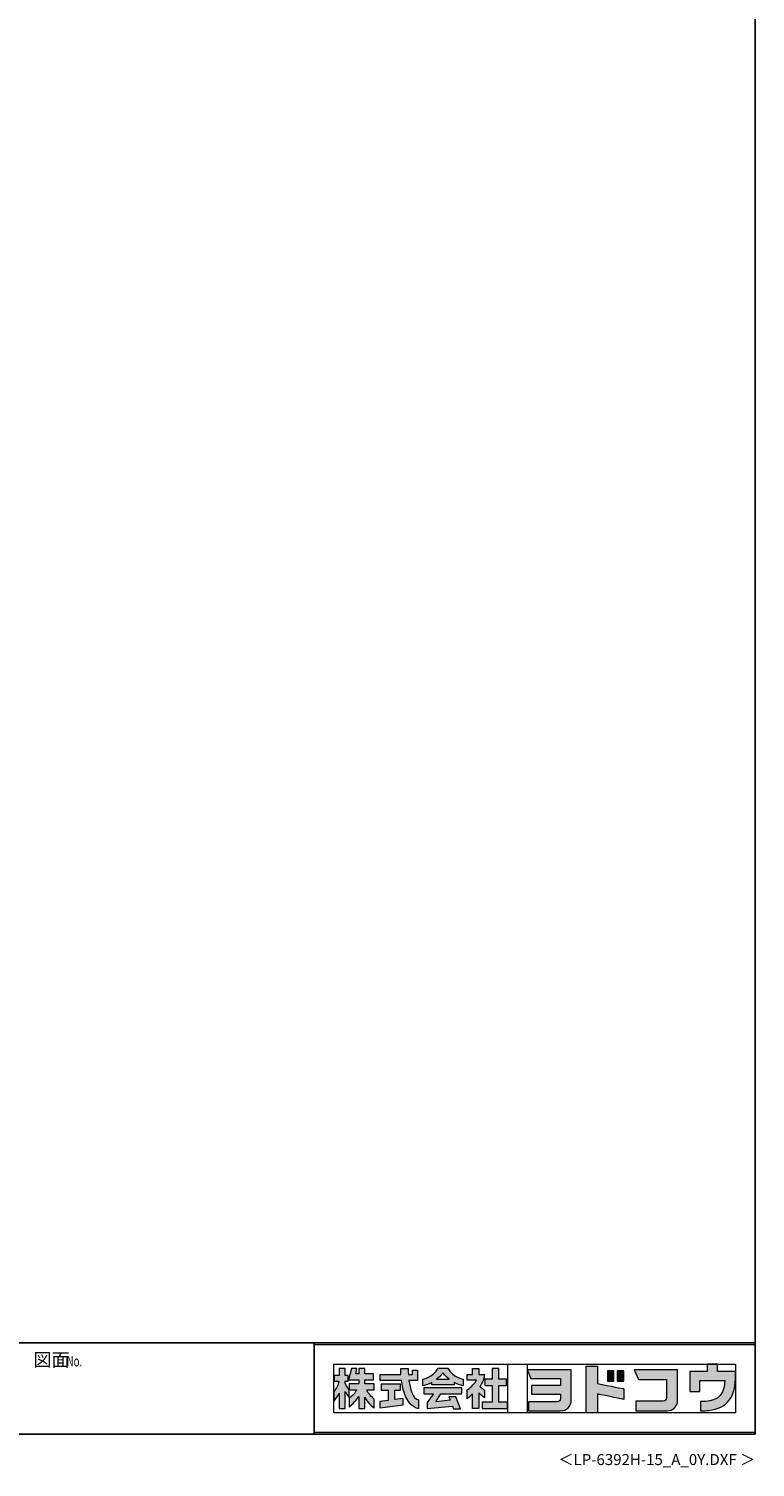
# Model space of a CAD drawing. Extents: x 1667 to 41127, y 644 to 28700.
# Drawn here: x 32907 to 41127, y 644 to 16932 of the extents above; entities that cross this region are included whole.
import ezdxf
from ezdxf.enums import TextEntityAlignment as Align

# ---------------------------------------------------------------- set-up
doc = ezdxf.new("R2010")
doc.units = 0
doc.header["$LTSCALE"] = 50
doc.header["$MEASUREMENT"] = 0
for name, color, linetype in [('FILENAME', 7, 'CONTINUOUS'), ('WAKUMOJI-01', 130, 'CONTINUOUS'), ('WAKUSEN-01', 50, 'CONTINUOUS'), ('WAKUSEN-02', 130, 'CONTINUOUS')]:
    doc.layers.add(name, color=color, linetype=linetype)
doc.layers.add('FRAME', color=8, linetype='CONTINUOUS', lineweight=0, plot=False)
doc.layers.add('株式会社ヨドコウ 社名ロゴタイプ 横組み', color=4, linetype='CONTINUOUS', lineweight=0)
doc.styles.add('FILENAME', font='romans.shx', dxfattribs={"height": 125, "bigfont": 'bigfont.shx'})
doc.styles.add('WAKUMOJI', font='SIMPLEX', dxfattribs={"height": 3, "bigfont": 'BIGFONT'})
doc.styles.add('WAKUMOJI-1', font='SIMPLEX', dxfattribs={"width": 0.67, "height": 3, "bigfont": 'BIGFONT'})

# ---------------------------------------------------------------- blocks, each defined once
blk = doc.blocks.new('Block_0')
at = {"layer": '株式会社ヨドコウ 社名ロゴタイプ 横組み'}
h = blk.add_hatch(color=256, dxfattribs=at)
h.dxf.hatch_style = 2
edge = h.paths.add_edge_path()
edge.add_spline(control_points=[(22.52, -15.55), (22.52, -15.55), (26.89, -15.55), (26.89, -15.55), (26.89, -15.55), (26.89, -12.49), (26.89, -12.49), (26.89, -12.49), (26.89, -12.48), (26.89, -12.48), (26.89, -12.48), (22.52, -12.48), (22.52, -12.48), (22.52, -12.48), (22.52, -9.76), (22.52, -9.76), (22.52, -9.76), (19.43, -9.76), (19.43, -9.76), (19.43, -9.76), (19.43, -12.48), (19.43, -12.48), (19.43, -12.48), (19.43, -12.49), (19.43, -12.49), (19.43, -12.49), (17.82, -12.49), (17.82, -12.49), (17.82, -12.49), (18.44, -9.76), (18.44, -9.76), (18.44, -9.76), (15.67, -9.76), (15.67, -9.76), (15.67, -9.76), (14.16, -15.55), (14.16, -15.55), (14.16, -15.55), (19.43, -15.55), (19.43, -15.55), (19.43, -15.55), (19.43, -17.6), (19.43, -17.6), (19.43, -17.6), (14.44, -17.6), (14.44, -17.6), (14.44, -17.6), (14.44, -20.61), (14.44, -20.61), (13.55, -19.44), (12.8, -18.25), (12.39, -17.26), (12.39, -17.26), (12.39, -16.3), (12.39, -16.3), (12.39, -16.3), (13.9, -16.3), (13.9, -16.3), (13.9, -16.3), (13.9, -13.32), (13.9, -13.32), (13.9, -13.32), (12.39, -13.32), (12.39, -13.32), (12.39, -13.32), (12.39, -9.76), (12.39, -9.76), (12.39, -9.76), (9.4, -9.76), (9.4, -9.76), (9.4, -9.76), (9.4, -13.32), (9.4, -13.32), (9.4, -13.32), (6.77, -13.32), (6.77, -13.32), (6.77, -13.32), (6.77, -16.3), (6.77, -16.3), (6.77, -16.3), (9.17, -16.3), (9.17, -16.3), (8.88, -18.08), (7.95, -19.98), (6.53, -21.71), (6.53, -21.71), (6.53, -26.68), (6.53, -26.68), (7.81, -25.14), (9.05, -23.22), (9.4, -22.42), (9.4, -22.42), (9.4, -30.2), (9.4, -30.2), (9.4, -30.2), (12.39, -30.2), (12.39, -30.2), (12.39, -30.2), (12.39, -21.53), (12.39, -21.53), (12.72, -22.29), (13.73, -23.63), (14.44, -24.55), (14.44, -24.55), (14.44, -20.69), (14.44, -20.69), (14.44, -20.69), (14.5, -20.69), (14.5, -20.69), (14.5, -20.69), (18.29, -20.69), (18.29, -20.69), (18.29, -20.69), (17.1, -23.18), (14.44, -24.95), (14.44, -24.95), (14.44, -29.56), (14.44, -29.56), (15.91, -28.51), (18.82, -25.32), (19.43, -24.11), (19.43, -24.11), (19.43, -30.2), (19.43, -30.2), (19.43, -30.2), (22.52, -30.2), (22.52, -30.2), (22.52, -30.2), (22.52, -24.43), (22.52, -24.43), (24.05, -27.77), (27.23, -29.95), (27.23, -29.95), (27.23, -29.95), (27.23, -25.41), (27.23, -25.41), (24.93, -23.55), (23.41, -20.69), (23.41, -20.69), (23.41, -20.69), (27.23, -20.69), (27.23, -20.69), (27.23, -20.69), (27.23, -17.6), (27.23, -17.6), (27.23, -17.6), (22.52, -17.6), (22.52, -17.6), (22.52, -17.6), (22.52, -15.55), (22.52, -15.55)], knot_values=[0, 0, 0, 0, 1, 1, 1, 2, 2, 2, 3, 3, 3, 4, 4, 4, 5, 5, 5, 6, 6, 6, 7, 7, 7, 8, 8, 8, 9, 9, 9, 10, 10, 10, 11, 11, 11, 12, 12, 12, 13, 13, 13, 14, 14, 14, 15, 15, 15, 16, 16, 16, 17, 17, 17, 18, 18, 18, 19, 19, 19, 20, 20, 20, 21, 21, 21, 22, 22, 22, 23, 23, 23, 24, 24, 24, 25, 25, 25, 26, 26, 26, 27, 27, 27, 28, 28, 28, 29, 29, 29, 30, 30, 30, 31, 31, 31, 32, 32, 32, 33, 33, 33, 34, 34, 34, 35, 35, 35, 36, 36, 36, 37, 37, 37, 38, 38, 38, 39, 39, 39, 40, 40, 40, 41, 41, 41, 42, 42, 42, 43, 43, 43, 44, 44, 44, 45, 45, 45, 46, 46, 46, 47, 47, 47, 48, 48, 48, 49, 49, 49, 50, 50, 50, 50], degree=3, periodic=0)
h = blk.add_hatch(color=256, dxfattribs=at)
h.dxf.hatch_style = 2
edge = h.paths.add_edge_path()
edge.add_spline(control_points=[(45.15, -15.85), (45.15, -15.85), (49.6, -15.85), (49.6, -15.85), (49.6, -15.85), (49.6, -10.54), (49.6, -10.54), (49.6, -10.54), (46.93, -10.54), (46.93, -10.54), (46.93, -10.54), (46.93, -12.72), (46.93, -12.72), (46.93, -12.72), (44.85, -12.72), (44.85, -12.72), (44.74, -11.69), (44.68, -9.71), (44.68, -9.71), (44.68, -9.71), (40.92, -9.71), (40.92, -9.71), (40.93, -10.77), (40.97, -11.77), (41.03, -12.72), (41.03, -12.72), (30.42, -12.72), (30.42, -12.72), (30.42, -12.72), (30.42, -15.85), (30.42, -15.85), (30.42, -15.85), (41.32, -15.85), (41.32, -15.85), (43.08, -29.91), (50.08, -30.3), (50.08, -30.3), (50.08, -30.3), (50.08, -25.89), (50.08, -25.89), (46.98, -25.07), (45.69, -19.94), (45.15, -15.85)], knot_values=[0, 0, 0, 0, 1, 1, 1, 2, 2, 2, 3, 3, 3, 4, 4, 4, 5, 5, 5, 6, 6, 6, 7, 7, 7, 8, 8, 8, 9, 9, 9, 10, 10, 10, 11, 11, 11, 12, 12, 12, 13, 13, 13, 14, 14, 14, 14], degree=3, periodic=0)
h = blk.add_hatch(color=256, dxfattribs=at)
h.dxf.hatch_style = 2
edge = h.paths.add_edge_path()
edge.add_spline(control_points=[(59.36, -15.25), (61.43, -13.59), (62.6, -11.98), (62.6, -11.98), (62.6, -11.98), (63.78, -13.59), (65.85, -15.25), (65.85, -15.25), (59.36, -15.25), (59.36, -15.25)], knot_values=[0, 0, 0, 0, 1, 1, 1, 2, 2, 2, 3, 3, 3, 3], degree=3, periodic=0)
edge = h.paths.add_edge_path()
edge.add_spline(control_points=[(65.04, -9.58), (65.04, -9.58), (60.17, -9.58), (60.17, -9.58), (57.4, -14.2), (52.2, -15.27), (52.2, -15.27), (52.2, -15.27), (52.2, -18.6), (52.2, -18.6), (53.93, -18.32), (55.49, -17.69), (56.85, -16.94), (56.85, -16.94), (56.85, -18.14), (56.85, -18.14), (56.85, -18.14), (68.35, -18.14), (68.35, -18.14), (68.35, -18.14), (68.35, -16.94), (68.35, -16.94), (69.71, -17.69), (71.27, -18.32), (73, -18.6), (73, -18.6), (73, -15.27), (73, -15.27), (73, -15.27), (67.8, -14.2), (65.04, -9.58)], knot_values=[0, 0, 0, 0, 1, 1, 1, 2, 2, 2, 3, 3, 3, 4, 4, 4, 5, 5, 5, 6, 6, 6, 7, 7, 7, 8, 8, 8, 9, 9, 9, 10, 10, 10, 10], degree=3, periodic=0)
h = blk.add_hatch(color=256, dxfattribs=at)
h.dxf.hatch_style = 2
edge = h.paths.add_edge_path()
edge.add_spline(control_points=[(83.92, -20.84), (83.49, -20.61), (81.76, -19.16), (81.52, -18.88), (82.86, -17.18), (83.86, -14.97), (83.87, -12.72), (83.87, -12.72), (81.05, -12.72), (81.05, -12.72), (81.05, -12.72), (81.05, -9.76), (81.05, -9.76), (81.05, -9.76), (77.76, -9.76), (77.76, -9.76), (77.76, -9.76), (77.76, -12.72), (77.76, -12.72), (77.76, -12.72), (75.04, -12.72), (75.04, -12.72), (75.04, -12.72), (75.04, -15.74), (75.04, -15.74), (75.04, -15.74), (79.77, -15.74), (79.77, -15.74), (79.1, -17.07), (77.28, -19.22), (75.04, -20.67), (75.04, -20.67), (75.04, -25.31), (75.04, -25.31), (76.07, -24.58), (77.76, -22.86), (77.76, -22.86), (77.76, -22.86), (77.76, -30.22), (77.76, -30.22), (77.76, -30.22), (81.05, -30.22), (81.05, -30.22), (81.05, -30.22), (81.05, -22.29), (81.05, -22.29), (81.42, -22.71), (83.24, -24.3), (83.92, -24.79), (83.92, -24.79), (83.92, -20.84), (83.92, -20.84)], knot_values=[0, 0, 0, 0, 1, 1, 1, 2, 2, 2, 3, 3, 3, 4, 4, 4, 5, 5, 5, 6, 6, 6, 7, 7, 7, 8, 8, 8, 9, 9, 9, 10, 10, 10, 11, 11, 11, 12, 12, 12, 13, 13, 13, 14, 14, 14, 15, 15, 15, 16, 16, 16, 17, 17, 17, 17], degree=3, periodic=0)
h = blk.add_hatch(color=256, dxfattribs=at)
h.dxf.hatch_style = 2
h.paths.add_polyline_path([(91.19, -26.94), (91.19, -18.44), (95.14, -18.44), (95.14, -15.12), (91.19, -15.12), (91.19, -9.76), (87.81, -9.76), (87.81, -15.12), (84.01, -15.12), (84.01, -18.44), (87.81, -18.44), (87.81, -26.94), (82.69, -26.94), (82.69, -30.22), (95.72, -30.22), (95.72, -26.94)])
h = blk.add_hatch(color=256, dxfattribs=at)
h.dxf.hatch_style = 1
edge = h.paths.add_edge_path()
edge.add_spline(control_points=[(128.43, -12.79), (128.43, -12.43), (128.43, -12.09), (128.43, -11.79)], knot_values=[12.750005, 12.750005, 12.750005, 12.750005, 12.812504, 12.812504, 12.812504, 12.812504], degree=3, periodic=0)
edge.add_spline(control_points=[(128.43, -11.79), (128.43, -11.5), (128.43, -11.24), (128.43, -11.02)], knot_values=[12.812504, 12.812504, 12.812504, 12.812504, 12.875003, 12.875003, 12.875003, 12.875003], degree=3, periodic=0)
edge.add_spline(control_points=[(128.43, -11.02), (128.43, -10.92), (128.43, -10.82), (128.43, -10.74)], knot_values=[12.875003, 12.875003, 12.875003, 12.875003, 12.906252, 12.906252, 12.906252, 12.906252], degree=3, periodic=0)
edge.add_spline(control_points=[(128.43, -10.74), (128.43, -10.66), (128.43, -10.59), (128.43, -10.53)], knot_values=[12.906252, 12.906252, 12.906252, 12.906252, 12.937501, 12.937501, 12.937501, 12.937501], degree=3, periodic=0)
edge.add_spline(control_points=[(128.43, -10.35), (128.43, -10.35), (128.43, -10.35), (128.43, -10.35), (128.43, -10.35), (122.78, -10.35), (117.12, -10.35)], knot_values=[12.999817, 12.999817, 12.999817, 12.999817, 13, 13, 13, 13.49999, 13.49999, 13.49999, 13.49999], degree=3, periodic=0)
edge.add_spline(control_points=[(117.12, -10.35), (111.46, -10.35), (105.8, -10.35), (105.8, -10.35)], knot_values=[13.49999, 13.49999, 13.49999, 13.49999, 14, 14, 14, 14], degree=3, periodic=0)
edge.add_spline(control_points=[(105.8, -10.35), (105.8, -10.35), (107.72, -14.94), (107.72, -14.94)], knot_values=[0.00001, 0.00001, 0.00001, 0.00001, 0.99999, 0.99999, 0.99999, 0.99999], degree=3, periodic=0)
edge.add_spline(control_points=[(107.72, -14.94), (107.72, -14.94), (122.93, -14.94), (122.93, -14.94)], knot_values=[1.00001, 1.00001, 1.00001, 1.00001, 1.99999, 1.99999, 1.99999, 1.99999], degree=3, periodic=0)
edge.add_spline(control_points=[(122.93, -14.94), (122.93, -14.94), (122.93, -18.45), (122.93, -18.45)], knot_values=[2.00001, 2.00001, 2.00001, 2.00001, 2.99999, 2.99999, 2.99999, 2.99999], degree=3, periodic=0)
edge.add_spline(control_points=[(122.93, -18.45), (122.93, -18.45), (108.09, -18.45), (108.09, -18.45)], knot_values=[3.00001, 3.00001, 3.00001, 3.00001, 3.99999, 3.99999, 3.99999, 3.99999], degree=3, periodic=0)
edge.add_spline(control_points=[(108.09, -18.45), (108.09, -18.45), (108.09, -22.88), (108.09, -22.88)], knot_values=[4.00001, 4.00001, 4.00001, 4.00001, 4.99999, 4.99999, 4.99999, 4.99999], degree=3, periodic=0)
edge.add_spline(control_points=[(108.09, -22.88), (108.09, -22.88), (122.93, -22.88), (122.93, -22.88)], knot_values=[5.00001, 5.00001, 5.00001, 5.00001, 5.99999, 5.99999, 5.99999, 5.99999], degree=3, periodic=0)
edge.add_spline(control_points=[(122.93, -22.88), (122.93, -22.88), (122.93, -25.08), (122.93, -25.08)], knot_values=[6.00001, 6.00001, 6.00001, 6.00001, 7, 7, 7, 7], degree=3, periodic=0)
edge.add_spline(control_points=[(122.93, -25.08), (122.93, -26.07), (122.12, -26.87), (121.13, -26.87)], knot_values=[7, 7, 7, 7, 8, 8, 8, 8], degree=3, periodic=0)
edge.add_spline(control_points=[(121.13, -26.87), (121.13, -26.87), (106.47, -26.87), (106.47, -26.87)], knot_values=[8.00001, 8.00001, 8.00001, 8.00001, 8.99999, 8.99999, 8.99999, 8.99999], degree=3, periodic=0)
edge.add_spline(control_points=[(106.47, -26.87), (106.47, -26.87), (106.47, -31.47), (106.47, -31.47)], knot_values=[9.00001, 9.00001, 9.00001, 9.00001, 9.99999, 9.99999, 9.99999, 9.99999], degree=3, periodic=0)
edge.add_spline(control_points=[(106.47, -31.47), (106.47, -31.47), (122.93, -31.47), (122.93, -31.47)], knot_values=[10.00001, 10.00001, 10.00001, 10.00001, 11, 11, 11, 11], degree=3, periodic=0)
edge.add_spline(control_points=[(122.93, -31.47), (125.96, -31.47), (128.43, -28.99), (128.43, -25.96), (128.43, -25.96), (128.43, -24.98), (128.43, -23.52)], knot_values=[11, 11, 11, 11, 12, 12, 12, 12.250015, 12.250015, 12.250015, 12.250015], degree=3, periodic=0)
edge.add_spline(control_points=[(128.43, -23.52), (128.43, -22.06), (128.43, -20.11), (128.43, -18.16)], knot_values=[12.250015, 12.250015, 12.250015, 12.250015, 12.50001, 12.50001, 12.50001, 12.50001], degree=3, periodic=0)
edge.add_spline(control_points=[(128.43, -18.16), (128.43, -17.18), (128.43, -16.2), (128.43, -15.29)], knot_values=[12.50001, 12.50001, 12.50001, 12.50001, 12.625008, 12.625008, 12.625008, 12.625008], degree=3, periodic=0)
edge.add_spline(control_points=[(128.43, -15.29), (128.43, -14.38), (128.43, -13.52), (128.43, -12.79)], knot_values=[12.625008, 12.625008, 12.625008, 12.625008, 12.750005, 12.750005, 12.750005, 12.750005], degree=3, periodic=0)
edge = h.paths.add_edge_path()
edge.add_spline(control_points=[(141.81, -17.46), (141.81, -17.46), (141.81, -8.53), (141.81, -8.53)], knot_values=[1.00001, 1.00001, 1.00001, 1.00001, 1.99999, 1.99999, 1.99999, 1.99999], degree=3, periodic=0)
edge.add_spline(control_points=[(141.81, -8.53), (141.81, -8.53), (136.06, -8.53), (136.06, -8.53)], knot_values=[2.00001, 2.00001, 2.00001, 2.00001, 2.99999, 2.99999, 2.99999, 2.99999], degree=3, periodic=0)
edge.add_spline(control_points=[(136.06, -8.53), (136.06, -8.53), (136.06, -32.5), (136.06, -32.5)], knot_values=[3.00001, 3.00001, 3.00001, 3.00001, 3.99999, 3.99999, 3.99999, 3.99999], degree=3, periodic=0)
edge.add_spline(control_points=[(136.06, -32.5), (136.06, -32.5), (141.81, -32.5), (141.81, -32.5)], knot_values=[4.00001, 4.00001, 4.00001, 4.00001, 4.99999, 4.99999, 4.99999, 4.99999], degree=3, periodic=0)
edge.add_spline(control_points=[(141.81, -32.5), (141.81, -32.5), (141.81, -22.75), (141.81, -22.75)], knot_values=[5.00001, 5.00001, 5.00001, 5.00001, 6, 6, 6, 6], degree=3, periodic=0)
edge.add_spline(control_points=[(141.81, -22.75), (146.75, -23.83), (154.97, -25.5), (155.05, -25.52)], knot_values=[6, 6, 6, 6, 7, 7, 7, 7], degree=3, periodic=0)
edge.add_spline(control_points=[(155.05, -25.52), (155.05, -25.52), (155.4, -25.59), (155.4, -25.59), (155.4, -25.59), (155.4, -20.1), (155.4, -20.1), (155.4, -20.1), (155.17, -20.05), (155.17, -20.05)], knot_values=[7.00003, 7.00003, 7.00003, 7.00003, 8, 8, 8, 9, 9, 9, 9.99997, 9.99997, 9.99997, 9.99997], degree=3, periodic=0)
edge.add_spline(control_points=[(155.17, -20.05), (155.1, -20.04), (148.67, -18.75), (141.81, -17.46)], knot_values=[0, 0, 0, 0, 1, 1, 1, 1], degree=3, periodic=0)
edge = h.paths.add_edge_path()
edge.add_spline(control_points=[(182.97, -15.35), (182.97, -14.42), (182.97, -13.56), (182.97, -12.82)], knot_values=[8.625007, 8.625007, 8.625007, 8.625007, 8.750005, 8.750005, 8.750005, 8.750005], degree=3, periodic=0)
edge.add_spline(control_points=[(182.97, -12.82), (182.97, -12.45), (182.97, -12.11), (182.97, -11.81)], knot_values=[8.750005, 8.750005, 8.750005, 8.750005, 8.812504, 8.812504, 8.812504, 8.812504], degree=3, periodic=0)
edge.add_spline(control_points=[(182.97, -11.81), (182.97, -11.51), (182.97, -11.25), (182.97, -11.03)], knot_values=[8.812504, 8.812504, 8.812504, 8.812504, 8.875002, 8.875002, 8.875002, 8.875002], degree=3, periodic=0)
edge.add_spline(control_points=[(182.97, -11.03), (182.97, -10.92), (182.97, -10.83), (182.97, -10.74)], knot_values=[8.875002, 8.875002, 8.875002, 8.875002, 8.906252, 8.906252, 8.906252, 8.906252], degree=3, periodic=0)
edge.add_spline(control_points=[(182.97, -10.74), (182.97, -10.66), (182.97, -10.59), (182.97, -10.53)], knot_values=[8.906252, 8.906252, 8.906252, 8.906252, 8.937501, 8.937501, 8.937501, 8.937501], degree=3, periodic=0)
edge.add_spline(control_points=[(182.97, -10.35), (182.97, -10.35), (182.97, -10.35), (182.97, -10.35), (182.97, -10.35), (177.43, -10.35), (171.88, -10.35)], knot_values=[8.999817, 8.999817, 8.999817, 8.999817, 9, 9, 9, 9.49999, 9.49999, 9.49999, 9.49999], degree=3, periodic=0)
edge.add_spline(control_points=[(171.88, -10.35), (166.33, -10.35), (160.78, -10.35), (160.78, -10.35)], knot_values=[9.49999, 9.49999, 9.49999, 9.49999, 10, 10, 10, 10], degree=3, periodic=0)
edge.add_spline(control_points=[(160.78, -10.35), (160.78, -10.35), (162.85, -15.34), (162.85, -15.34)], knot_values=[0.00001, 0.00001, 0.00001, 0.00001, 0.99999, 0.99999, 0.99999, 0.99999], degree=3, periodic=0)
edge.add_spline(control_points=[(162.85, -15.34), (162.85, -15.34), (177.24, -15.34), (177.24, -15.34)], knot_values=[1.00001, 1.00001, 1.00001, 1.00001, 1.99999, 1.99999, 1.99999, 1.99999], degree=3, periodic=0)
edge.add_spline(control_points=[(177.24, -15.34), (177.24, -15.34), (177.24, -24.73), (177.24, -24.73)], knot_values=[2.00001, 2.00001, 2.00001, 2.00001, 3, 3, 3, 3], degree=3, periodic=0)
edge.add_spline(control_points=[(177.24, -24.73), (177.24, -25.66), (176.48, -26.43), (175.54, -26.43)], knot_values=[3, 3, 3, 3, 4, 4, 4, 4], degree=3, periodic=0)
edge.add_spline(control_points=[(175.54, -26.43), (175.54, -26.43), (161.55, -26.43), (161.55, -26.43)], knot_values=[4.00001, 4.00001, 4.00001, 4.00001, 4.99999, 4.99999, 4.99999, 4.99999], degree=3, periodic=0)
edge.add_spline(control_points=[(161.55, -26.43), (161.55, -26.43), (161.55, -31.47), (161.55, -31.47)], knot_values=[5.00001, 5.00001, 5.00001, 5.00001, 5.99999, 5.99999, 5.99999, 5.99999], degree=3, periodic=0)
edge.add_spline(control_points=[(161.55, -31.47), (161.55, -31.47), (177.65, -31.47), (177.65, -31.47)], knot_values=[6.00001, 6.00001, 6.00001, 6.00001, 7, 7, 7, 7], degree=3, periodic=0)
edge.add_spline(control_points=[(177.65, -31.47), (180.58, -31.47), (182.97, -29.08), (182.97, -26.14), (182.97, -26.14), (182.97, -25.15), (182.97, -23.67)], knot_values=[7, 7, 7, 7, 8, 8, 8, 8.250015, 8.250015, 8.250015, 8.250015], degree=3, periodic=0)
edge.add_spline(control_points=[(182.97, -23.67), (182.97, -22.19), (182.97, -20.22), (182.97, -18.25)], knot_values=[8.250015, 8.250015, 8.250015, 8.250015, 8.50001, 8.50001, 8.50001, 8.50001], degree=3, periodic=0)
edge.add_spline(control_points=[(182.97, -18.25), (182.97, -17.26), (182.97, -16.27), (182.97, -15.35)], knot_values=[8.50001, 8.50001, 8.50001, 8.50001, 8.625007, 8.625007, 8.625007, 8.625007], degree=3, periodic=0)
edge = h.paths.add_edge_path()
edge.add_spline(control_points=[(212.73, -12.78), (212.73, -12.78), (212.73, -11.21), (212.73, -11.21), (212.73, -11.21), (203.51, -11.21), (203.51, -11.21)], knot_values=[14.00002, 14.00002, 14.00002, 14.00002, 15, 15, 15, 15.99998, 15.99998, 15.99998, 15.99998], degree=3, periodic=0)
edge.add_spline(control_points=[(203.51, -11.21), (203.51, -11.21), (203.51, -11.21), (203.51, -11.21), (203.51, -11.21), (203.51, -11.21), (203.51, -11.21)], knot_values=[15.99998, 15.99998, 15.99998, 15.99998, 16, 16, 16, 16.00001, 16.00001, 16.00001, 16.00001], degree=3, periodic=0)
edge.add_spline(control_points=[(203.51, -11.21), (203.51, -11.21), (203.51, -7.5), (203.51, -7.5)], knot_values=[0.00001, 0.00001, 0.00001, 0.00001, 0.99999, 0.99999, 0.99999, 0.99999], degree=3, periodic=0)
edge.add_spline(control_points=[(203.51, -7.5), (203.51, -7.5), (198.23, -7.5), (198.23, -7.5)], knot_values=[1.00001, 1.00001, 1.00001, 1.00001, 1.99999, 1.99999, 1.99999, 1.99999], degree=3, periodic=0)
edge.add_spline(control_points=[(198.23, -7.5), (198.23, -7.5), (198.23, -11.21), (198.23, -11.21)], knot_values=[2.00001, 2.00001, 2.00001, 2.00001, 2.99999, 2.99999, 2.99999, 2.99999], degree=3, periodic=0)
edge.add_spline(control_points=[(198.23, -11.21), (198.23, -11.21), (189.33, -11.21), (189.33, -11.21)], knot_values=[3.00001, 3.00001, 3.00001, 3.00001, 3.99999, 3.99999, 3.99999, 3.99999], degree=3, periodic=0)
edge.add_spline(control_points=[(189.33, -11.21), (189.33, -11.21), (189.33, -21.51), (189.33, -21.51)], knot_values=[4.00001, 4.00001, 4.00001, 4.00001, 4.99999, 4.99999, 4.99999, 4.99999], degree=3, periodic=0)
edge.add_spline(control_points=[(189.33, -21.51), (189.33, -21.51), (194.46, -21.51), (194.46, -21.51)], knot_values=[5.00001, 5.00001, 5.00001, 5.00001, 5.99999, 5.99999, 5.99999, 5.99999], degree=3, periodic=0)
edge.add_spline(control_points=[(194.46, -21.51), (194.46, -21.51), (194.46, -15.81), (194.46, -15.81)], knot_values=[6.00001, 6.00001, 6.00001, 6.00001, 6.99999, 6.99999, 6.99999, 6.99999], degree=3, periodic=0)
edge.add_spline(control_points=[(194.46, -15.81), (194.46, -15.81), (207.16, -15.81), (207.16, -15.81)], knot_values=[7.00001, 7.00001, 7.00001, 7.00001, 8, 8, 8, 8], degree=3, periodic=0)
edge.add_spline(control_points=[(207.16, -15.81), (206.97, -25.77), (201.09, -26.66), (195.07, -26.71)], knot_values=[8, 8, 8, 8, 9, 9, 9, 9], degree=3, periodic=0)
edge.add_spline(control_points=[(195.07, -26.71), (195.07, -26.71), (194.78, -26.71), (194.78, -26.71)], knot_values=[9.00001, 9.00001, 9.00001, 9.00001, 9.99999, 9.99999, 9.99999, 9.99999], degree=3, periodic=0)
edge.add_spline(control_points=[(194.78, -26.71), (194.78, -26.71), (194.78, -31.47), (194.78, -31.47)], knot_values=[10.00001, 10.00001, 10.00001, 10.00001, 10.99999, 10.99999, 10.99999, 10.99999], degree=3, periodic=0)
edge.add_spline(control_points=[(194.78, -31.47), (194.78, -31.47), (195.08, -31.47), (195.08, -31.47)], knot_values=[11.00001, 11.00001, 11.00001, 11.00001, 12, 12, 12, 12], degree=3, periodic=0)
edge.add_spline(control_points=[(195.08, -31.47), (196.5, -31.47), (197.74, -31.4), (198.86, -31.26)], knot_values=[12, 12, 12, 12, 13, 13, 13, 13], degree=3, periodic=0)
edge.add_spline(control_points=[(198.86, -31.26), (208.71, -30.05), (212.73, -24.69), (212.73, -12.78)], knot_values=[13, 13, 13, 13, 14, 14, 14, 14], degree=3, periodic=0)
h = blk.add_hatch(color=250, dxfattribs=at)
h.dxf.hatch_style = 2
edge = h.paths.add_edge_path()
edge.add_spline(control_points=[(105.8, -10.35), (105.8, -10.35), (107.72, -14.94), (107.72, -14.94), (107.72, -14.94), (122.93, -14.94), (122.93, -14.94), (122.93, -14.94), (122.93, -18.45), (122.93, -18.45), (122.93, -18.45), (108.09, -18.45), (108.09, -18.45), (108.09, -18.45), (108.09, -22.88), (108.09, -22.88), (108.09, -22.88), (122.93, -22.88), (122.93, -22.88), (122.93, -22.88), (122.93, -25.08), (122.93, -25.08), (122.93, -26.07), (122.12, -26.87), (121.13, -26.87), (121.13, -26.87), (106.47, -26.87), (106.47, -26.87), (106.47, -26.87), (106.47, -31.47), (106.47, -31.47), (106.47, -31.47), (122.93, -31.47), (122.93, -31.47), (125.96, -31.47), (128.43, -28.99), (128.43, -25.96), (128.43, -25.96), (128.43, -10.35), (128.43, -10.35), (128.43, -10.35), (105.8, -10.35), (105.8, -10.35)], knot_values=[0, 0, 0, 0, 1, 1, 1, 2, 2, 2, 3, 3, 3, 4, 4, 4, 5, 5, 5, 6, 6, 6, 7, 7, 7, 8, 8, 8, 9, 9, 9, 10, 10, 10, 11, 11, 11, 12, 12, 12, 13, 13, 13, 14, 14, 14, 14], degree=3, periodic=0)
edge.add_line((105.8, -10.35), (105.8, -10.35))
h = blk.add_hatch(color=250, dxfattribs=at)
h.dxf.hatch_style = 2
edge = h.paths.add_edge_path()
edge.add_spline(control_points=[(155.17, -20.05), (155.1, -20.04), (148.67, -18.75), (141.81, -17.46), (141.81, -17.46), (141.81, -8.53), (141.81, -8.53), (141.81, -8.53), (136.06, -8.53), (136.06, -8.53), (136.06, -8.53), (136.06, -32.5), (136.06, -32.5), (136.06, -32.5), (141.81, -32.5), (141.81, -32.5), (141.81, -32.5), (141.81, -22.75), (141.81, -22.75), (146.75, -23.83), (154.97, -25.5), (155.05, -25.52), (155.05, -25.52), (155.4, -25.59), (155.4, -25.59), (155.4, -25.59), (155.4, -20.1), (155.4, -20.1), (155.4, -20.1), (155.17, -20.05), (155.17, -20.05)], knot_values=[0, 0, 0, 0, 1, 1, 1, 2, 2, 2, 3, 3, 3, 4, 4, 4, 5, 5, 5, 6, 6, 6, 7, 7, 7, 8, 8, 8, 9, 9, 9, 10, 10, 10, 10], degree=3, periodic=0)
edge.add_line((155.17, -20.05), (155.17, -20.05))
h = blk.add_hatch(color=256, dxfattribs=at)
h.dxf.hatch_style = 2
h.paths.add_polyline_path([(146.94, -10.84), (146.94, -16.24), (150.29, -16.24), (150.29, -10.84), (146.94, -10.84)])
h = blk.add_hatch(color=256, dxfattribs=at)
h.dxf.hatch_style = 2
h.paths.add_polyline_path([(152.05, -10.84), (152.05, -16.24), (155.4, -16.24), (155.4, -10.84), (152.05, -10.84)])
h = blk.add_hatch(color=250, dxfattribs=at)
h.dxf.hatch_style = 2
edge = h.paths.add_edge_path()
edge.add_spline(control_points=[(160.78, -10.35), (160.78, -10.35), (162.85, -15.34), (162.85, -15.34), (162.85, -15.34), (177.24, -15.34), (177.24, -15.34), (177.24, -15.34), (177.24, -24.73), (177.24, -24.73), (177.24, -25.66), (176.48, -26.43), (175.54, -26.43), (175.54, -26.43), (161.55, -26.43), (161.55, -26.43), (161.55, -26.43), (161.55, -31.47), (161.55, -31.47), (161.55, -31.47), (177.65, -31.47), (177.65, -31.47), (180.58, -31.47), (182.97, -29.08), (182.97, -26.14), (182.97, -26.14), (182.97, -10.35), (182.97, -10.35), (182.97, -10.35), (160.78, -10.35), (160.78, -10.35)], knot_values=[0, 0, 0, 0, 1, 1, 1, 2, 2, 2, 3, 3, 3, 4, 4, 4, 5, 5, 5, 6, 6, 6, 7, 7, 7, 8, 8, 8, 9, 9, 9, 10, 10, 10, 10], degree=3, periodic=0)
edge.add_line((160.78, -10.35), (160.78, -10.35))
h = blk.add_hatch(color=250, dxfattribs=at)
h.dxf.hatch_style = 2
edge = h.paths.add_edge_path()
edge.add_spline(control_points=[(203.51, -11.21), (203.51, -11.21), (203.51, -7.5), (203.51, -7.5), (203.51, -7.5), (198.23, -7.5), (198.23, -7.5), (198.23, -7.5), (198.23, -11.21), (198.23, -11.21), (198.23, -11.21), (189.33, -11.21), (189.33, -11.21), (189.33, -11.21), (189.33, -21.51), (189.33, -21.51), (189.33, -21.51), (194.46, -21.51), (194.46, -21.51), (194.46, -21.51), (194.46, -15.81), (194.46, -15.81), (194.46, -15.81), (207.16, -15.81), (207.16, -15.81), (206.97, -25.77), (201.09, -26.66), (195.07, -26.71), (195.07, -26.71), (194.78, -26.71), (194.78, -26.71), (194.78, -26.71), (194.78, -31.47), (194.78, -31.47), (194.78, -31.47), (195.08, -31.47), (195.08, -31.47), (196.5, -31.47), (197.74, -31.4), (198.86, -31.26), (208.71, -30.05), (212.73, -24.69), (212.73, -12.78), (212.73, -12.78), (212.73, -11.21), (212.73, -11.21), (212.73, -11.21), (203.51, -11.21), (203.51, -11.21)], knot_values=[0, 0, 0, 0, 1, 1, 1, 2, 2, 2, 3, 3, 3, 4, 4, 4, 5, 5, 5, 6, 6, 6, 7, 7, 7, 8, 8, 8, 9, 9, 9, 10, 10, 10, 11, 11, 11, 12, 12, 12, 13, 13, 13, 14, 14, 14, 15, 15, 15, 16, 16, 16, 16], degree=3, periodic=0)
edge.add_line((203.51, -11.21), (203.51, -11.21))
h = blk.add_hatch(color=256, dxfattribs=at)
h.dxf.hatch_style = 2
h.paths.add_polyline_path([(37.86, -20.86), (40.77, -20.86), (40.77, -17.73), (30.83, -17.73), (30.83, -20.86), (34.55, -20.86), (34.55, -26.14), (30.25, -26.72), (30.25, -29.95), (42.2, -28.37), (42.2, -25.15), (37.86, -25.71)])
h = blk.add_hatch(color=256, dxfattribs=at)
h.dxf.hatch_style = 2
h.paths.add_polyline_path([(52.85, -22.77), (57.67, -22.77), (54.52, -27.23), (54.52, -30.26), (67.47, -29.01), (68.04, -30.42), (71.61, -30.42), (69.15, -24.34), (65.59, -24.34), (66.28, -26.04), (58.86, -26.76), (61.59, -22.77), (72.35, -22.77), (72.35, -19.65), (52.85, -19.65)])
at = {"layer": 'FRAME'}
for p, q in [((-3.54, 2.57), (222.81, 2.57)), ((-3.54, -42.57), (-3.54, 2.57)), ((222.81, 2.57), (222.81, -42.57)), ((6.53, -7.5), (212.73, -7.5)), ((6.53, -32.5), (6.53, -7.5)), ((95.72, -7.5), (95.72, -32.5)), ((105.8, -7.5), (105.8, -32.5)), ((212.73, -7.5), (212.73, -32.5)), ((212.73, -32.5), (6.53, -32.5)), ((222.81, -42.57), (-3.54, -42.57))]:
    blk.add_line(p, q, dxfattribs=at)
at = {"layer": '株式会社ヨドコウ 社名ロゴタイプ 横組み'}
for points in [[(91.19, -26.94), (91.19, -18.44), (95.14, -18.44), (95.14, -15.12), (91.19, -15.12), (91.19, -9.76), (87.81, -9.76), (87.81, -15.12), (84.01, -15.12), (84.01, -18.44), (87.81, -18.44), (87.81, -26.94), (82.69, -26.94), (82.69, -30.22), (95.72, -30.22), (95.72, -26.94)], [(37.86, -20.86), (40.77, -20.86), (40.77, -17.73), (30.83, -17.73), (30.83, -20.86), (34.55, -20.86), (34.55, -26.14), (30.25, -26.72), (30.25, -29.95), (42.2, -28.37), (42.2, -25.15), (37.86, -25.71)], [(52.85, -22.77), (57.67, -22.77), (54.52, -27.23), (54.52, -30.26), (67.47, -29.01), (68.04, -30.42), (71.61, -30.42), (69.15, -24.34), (65.59, -24.34), (66.28, -26.04), (58.86, -26.76), (61.59, -22.77), (72.35, -22.77), (72.35, -19.65), (52.85, -19.65)]]:
    blk.add_lwpolyline(points, close=True, dxfattribs=at)
for points in [[(146.94, -10.84), (146.94, -16.24), (150.29, -16.24), (150.29, -10.84), (146.94, -10.84)], [(152.05, -10.84), (152.05, -16.24), (155.4, -16.24), (155.4, -10.84), (152.05, -10.84)]]:
    blk.add_lwpolyline(points, dxfattribs=at)
for points in [[(9.4, -13.32), (9.4, -13.32), (6.77, -13.32), (6.77, -13.32)], [(6.77, -13.32), (6.77, -13.32), (6.77, -16.3), (6.77, -16.3)], [(12.39, -9.76), (12.39, -9.76), (9.4, -9.76), (9.4, -9.76)], [(9.4, -9.76), (9.4, -9.76), (9.4, -13.32), (9.4, -13.32)], [(12.39, -13.32), (12.39, -13.32), (12.39, -9.76), (12.39, -9.76)], [(13.9, -13.32), (13.9, -13.32), (12.39, -13.32), (12.39, -13.32)], [(13.9, -16.3), (13.9, -16.3), (13.9, -13.32), (13.9, -13.32)], [(15.67, -9.76), (15.67, -9.76), (14.16, -15.55), (14.16, -15.55)], [(18.44, -9.76), (18.44, -9.76), (15.67, -9.76), (15.67, -9.76)], [(17.82, -12.49), (17.82, -12.49), (18.44, -9.76), (18.44, -9.76)], [(19.43, -12.49), (19.43, -12.49), (17.82, -12.49), (17.82, -12.49)], [(22.52, -9.76), (22.52, -9.76), (19.43, -9.76), (19.43, -9.76)], [(19.43, -9.76), (19.43, -9.76), (19.43, -12.48), (19.43, -12.48)], [(19.43, -12.48), (19.43, -12.48), (19.43, -12.49), (19.43, -12.49)], [(22.52, -12.48), (22.52, -12.48), (22.52, -9.76), (22.52, -9.76)], [(26.89, -12.48), (26.89, -12.48), (22.52, -12.48), (22.52, -12.48)], [(26.89, -12.49), (26.89, -12.49), (26.89, -12.48), (26.89, -12.48)], [(26.89, -15.55), (26.89, -15.55), (26.89, -12.49), (26.89, -12.49)], [(105.8, -10.35), (105.8, -10.35), (107.72, -14.94), (107.72, -14.94)], [(128.43, -10.35), (128.43, -10.35), (105.8, -10.35), (105.8, -10.35)], [(128.43, -25.96), (128.43, -25.96), (128.43, -10.35), (128.43, -10.35)], [(160.78, -10.35), (160.78, -10.35), (162.85, -15.34), (162.85, -15.34)], [(182.97, -10.35), (182.97, -10.35), (160.78, -10.35), (160.78, -10.35)], [(182.97, -26.14), (182.97, -26.14), (182.97, -10.35), (182.97, -10.35)], [(198.23, -11.21), (198.23, -11.21), (189.33, -11.21), (189.33, -11.21)], [(189.33, -11.21), (189.33, -11.21), (189.33, -21.51), (189.33, -21.51)], [(203.51, -7.5), (203.51, -7.5), (198.23, -7.5), (198.23, -7.5)], [(198.23, -7.5), (198.23, -7.5), (198.23, -11.21), (198.23, -11.21)], [(198.86, -31.26), (208.71, -30.05), (212.73, -24.69), (212.73, -12.78)], [(203.51, -11.21), (203.51, -11.21), (203.51, -7.5), (203.51, -7.5)], [(212.73, -11.21), (212.73, -11.21), (203.51, -11.21), (203.51, -11.21)], [(212.73, -12.78), (212.73, -12.78), (212.73, -11.21), (212.73, -11.21)], [(9.17, -16.3), (8.88, -18.08), (7.95, -19.98), (6.53, -21.71)], [(6.53, -21.71), (6.53, -21.71), (6.53, -26.68), (6.53, -26.68)], [(6.77, -16.3), (6.77, -16.3), (9.17, -16.3), (9.17, -16.3)], [(12.39, -17.26), (12.39, -17.26), (12.39, -16.3), (12.39, -16.3)], [(12.39, -16.3), (12.39, -16.3), (13.9, -16.3), (13.9, -16.3)], [(14.44, -20.61), (13.55, -19.44), (12.8, -18.25), (12.39, -17.26)], [(12.39, -30.2), (12.39, -30.2), (12.39, -21.53), (12.39, -21.53)], [(12.39, -21.53), (12.72, -22.29), (13.73, -23.63), (14.44, -24.55)], [(14.16, -15.55), (14.16, -15.55), (19.43, -15.55), (19.43, -15.55)], [(19.43, -17.6), (19.43, -17.6), (14.44, -17.6), (14.44, -17.6)], [(14.44, -17.6), (14.44, -17.6), (14.44, -20.61), (14.44, -20.61)], [(14.44, -24.55), (14.44, -24.55), (14.44, -20.69), (14.44, -20.69)], [(14.44, -20.69), (14.44, -20.69), (14.5, -20.69), (14.5, -20.69)], [(18.29, -20.69), (18.29, -20.69), (17.1, -23.18), (14.44, -24.95)], [(14.5, -20.69), (14.5, -20.69), (18.29, -20.69), (18.29, -20.69)], [(19.43, -15.55), (19.43, -15.55), (19.43, -17.6), (19.43, -17.6)], [(22.52, -15.55), (22.52, -15.55), (26.89, -15.55), (26.89, -15.55)], [(22.52, -17.6), (22.52, -17.6), (22.52, -15.55), (22.52, -15.55)], [(27.23, -17.6), (27.23, -17.6), (22.52, -17.6), (22.52, -17.6)], [(27.23, -25.41), (24.93, -23.55), (23.41, -20.69), (23.41, -20.69)], [(23.41, -20.69), (23.41, -20.69), (27.23, -20.69), (27.23, -20.69)], [(27.23, -20.69), (27.23, -20.69), (27.23, -17.6), (27.23, -17.6)], [(107.72, -14.94), (107.72, -14.94), (122.93, -14.94), (122.93, -14.94)], [(122.93, -18.45), (122.93, -18.45), (108.09, -18.45), (108.09, -18.45)], [(108.09, -18.45), (108.09, -18.45), (108.09, -22.88), (108.09, -22.88)], [(122.93, -14.94), (122.93, -14.94), (122.93, -18.45), (122.93, -18.45)], [(162.85, -15.34), (162.85, -15.34), (177.24, -15.34), (177.24, -15.34)], [(177.24, -15.34), (177.24, -15.34), (177.24, -24.73), (177.24, -24.73)], [(189.33, -21.51), (189.33, -21.51), (194.46, -21.51), (194.46, -21.51)], [(194.46, -21.51), (194.46, -21.51), (194.46, -15.81), (194.46, -15.81)], [(194.46, -15.81), (194.46, -15.81), (207.16, -15.81), (207.16, -15.81)], [(207.16, -15.81), (206.97, -25.77), (201.09, -26.66), (195.07, -26.71)], [(6.53, -26.68), (7.81, -25.14), (9.05, -23.22), (9.4, -22.42)], [(9.4, -22.42), (9.4, -22.42), (9.4, -30.2), (9.4, -30.2)], [(14.44, -29.56), (15.91, -28.51), (18.82, -25.32), (19.43, -24.11)], [(14.44, -24.95), (14.44, -24.95), (14.44, -29.56), (14.44, -29.56)], [(19.43, -24.11), (19.43, -24.11), (19.43, -30.2), (19.43, -30.2)], [(22.52, -30.2), (22.52, -30.2), (22.52, -24.43), (22.52, -24.43)], [(22.52, -24.43), (24.05, -27.77), (27.23, -29.95), (27.23, -29.95)], [(27.23, -29.95), (27.23, -29.95), (27.23, -25.41), (27.23, -25.41)], [(121.13, -26.87), (121.13, -26.87), (106.47, -26.87), (106.47, -26.87)], [(106.47, -26.87), (106.47, -26.87), (106.47, -31.47), (106.47, -31.47)], [(108.09, -22.88), (108.09, -22.88), (122.93, -22.88), (122.93, -22.88)], [(122.93, -25.08), (122.93, -26.07), (122.12, -26.87), (121.13, -26.87)], [(122.93, -22.88), (122.93, -22.88), (122.93, -25.08), (122.93, -25.08)], [(122.93, -31.47), (125.96, -31.47), (128.43, -28.99), (128.43, -25.96)], [(175.54, -26.43), (175.54, -26.43), (161.55, -26.43), (161.55, -26.43)], [(161.55, -26.43), (161.55, -26.43), (161.55, -31.47), (161.55, -31.47)], [(177.24, -24.73), (177.24, -25.66), (176.48, -26.43), (175.54, -26.43)], [(177.65, -31.47), (180.58, -31.47), (182.97, -29.08), (182.97, -26.14)], [(195.07, -26.71), (195.07, -26.71), (194.78, -26.71), (194.78, -26.71)], [(194.78, -26.71), (194.78, -26.71), (194.78, -31.47), (194.78, -31.47)], [(9.4, -30.2), (9.4, -30.2), (12.39, -30.2), (12.39, -30.2)], [(19.43, -30.2), (19.43, -30.2), (22.52, -30.2), (22.52, -30.2)], [(106.47, -31.47), (106.47, -31.47), (122.93, -31.47), (122.93, -31.47)], [(161.55, -31.47), (161.55, -31.47), (177.65, -31.47), (177.65, -31.47)], [(194.78, -31.47), (194.78, -31.47), (195.08, -31.47), (195.08, -31.47)], [(195.08, -31.47), (196.5, -31.47), (197.74, -31.4), (198.86, -31.26)]]:
    blk.add_open_spline(points, degree=3, dxfattribs=at)
for points, knots in [([(45.15, -15.85), (45.15, -15.85), (49.6, -15.85), (49.6, -15.85), (49.6, -15.85), (49.6, -10.54), (49.6, -10.54), (49.6, -10.54), (46.93, -10.54), (46.93, -10.54), (46.93, -10.54), (46.93, -12.72), (46.93, -12.72), (46.93, -12.72), (44.85, -12.72), (44.85, -12.72), (44.74, -11.69), (44.68, -9.71), (44.68, -9.71), (44.68, -9.71), (40.92, -9.71), (40.92, -9.71), (40.93, -10.77), (40.97, -11.77), (41.03, -12.72), (41.03, -12.72), (30.42, -12.72), (30.42, -12.72), (30.42, -12.72), (30.42, -15.85), (30.42, -15.85), (30.42, -15.85), (41.32, -15.85), (41.32, -15.85), (43.08, -29.91), (50.08, -30.3), (50.08, -30.3), (50.08, -30.3), (50.08, -25.89), (50.08, -25.89), (46.98, -25.07), (45.69, -19.94), (45.15, -15.85)], [0, 0, 0, 0, 1, 1, 1, 2, 2, 2, 3, 3, 3, 4, 4, 4, 5, 5, 5, 6, 6, 6, 7, 7, 7, 8, 8, 8, 9, 9, 9, 10, 10, 10, 11, 11, 11, 12, 12, 12, 13, 13, 13, 14, 14, 14, 14]), ([(65.04, -9.58), (65.04, -9.58), (60.17, -9.58), (60.17, -9.58), (57.4, -14.2), (52.2, -15.27), (52.2, -15.27), (52.2, -15.27), (52.2, -18.6), (52.2, -18.6), (53.93, -18.32), (55.49, -17.69), (56.85, -16.94), (56.85, -16.94), (56.85, -18.14), (56.85, -18.14), (56.85, -18.14), (68.35, -18.14), (68.35, -18.14), (68.35, -18.14), (68.35, -16.94), (68.35, -16.94), (69.71, -17.69), (71.27, -18.32), (73, -18.6), (73, -18.6), (73, -15.27), (73, -15.27), (73, -15.27), (67.8, -14.2), (65.04, -9.58)], [0, 0, 0, 0, 1, 1, 1, 2, 2, 2, 3, 3, 3, 4, 4, 4, 5, 5, 5, 6, 6, 6, 7, 7, 7, 8, 8, 8, 9, 9, 9, 10, 10, 10, 10]), ([(59.36, -15.25), (61.43, -13.59), (62.6, -11.98), (62.6, -11.98), (62.6, -11.98), (63.78, -13.59), (65.85, -15.25), (65.85, -15.25), (59.36, -15.25), (59.36, -15.25)], [0, 0, 0, 0, 1, 1, 1, 2, 2, 2, 3, 3, 3, 3]), ([(83.92, -20.84), (83.49, -20.61), (81.76, -19.16), (81.52, -18.88), (82.86, -17.18), (83.86, -14.97), (83.87, -12.72), (83.87, -12.72), (81.05, -12.72), (81.05, -12.72), (81.05, -12.72), (81.05, -9.76), (81.05, -9.76), (81.05, -9.76), (77.76, -9.76), (77.76, -9.76), (77.76, -9.76), (77.76, -12.72), (77.76, -12.72), (77.76, -12.72), (75.04, -12.72), (75.04, -12.72), (75.04, -12.72), (75.04, -15.74), (75.04, -15.74), (75.04, -15.74), (79.77, -15.74), (79.77, -15.74), (79.1, -17.07), (77.28, -19.22), (75.04, -20.67), (75.04, -20.67), (75.04, -25.31), (75.04, -25.31), (76.07, -24.58), (77.76, -22.86), (77.76, -22.86), (77.76, -22.86), (77.76, -30.22), (77.76, -30.22), (77.76, -30.22), (81.05, -30.22), (81.05, -30.22), (81.05, -30.22), (81.05, -22.29), (81.05, -22.29), (81.42, -22.71), (83.24, -24.3), (83.92, -24.79), (83.92, -24.79), (83.92, -20.84), (83.92, -20.84)], [0, 0, 0, 0, 1, 1, 1, 2, 2, 2, 3, 3, 3, 4, 4, 4, 5, 5, 5, 6, 6, 6, 7, 7, 7, 8, 8, 8, 9, 9, 9, 10, 10, 10, 11, 11, 11, 12, 12, 12, 13, 13, 13, 14, 14, 14, 15, 15, 15, 16, 16, 16, 17, 17, 17, 17]), ([(155.17, -20.05), (155.1, -20.04), (148.67, -18.75), (141.81, -17.46), (141.81, -17.46), (141.81, -8.53), (141.81, -8.53), (141.81, -8.53), (136.06, -8.53), (136.06, -8.53), (136.06, -8.53), (136.06, -32.5), (136.06, -32.5), (136.06, -32.5), (141.81, -32.5), (141.81, -32.5), (141.81, -32.5), (141.81, -22.75), (141.81, -22.75), (146.75, -23.83), (154.97, -25.5), (155.05, -25.52), (155.05, -25.52), (155.4, -25.59), (155.4, -25.59), (155.4, -25.59), (155.4, -20.1), (155.4, -20.1), (155.4, -20.1), (155.17, -20.05), (155.17, -20.05)], [0, 0, 0, 0, 1, 1, 1, 2, 2, 2, 3, 3, 3, 4, 4, 4, 5, 5, 5, 6, 6, 6, 7, 7, 7, 8, 8, 8, 9, 9, 9, 10, 10, 10, 10])]:
    blk.add_open_spline(points, degree=3, knots=knots, dxfattribs=at)
blk = doc.blocks.new('*U8')
at = {"layer": '株式会社ヨドコウ 社名ロゴタイプ 横組み', "xscale": 0.4411349433385184, "yscale": 0.4411349433385184, "zscale": 0.4411349433385184}
blk.add_blockref('Block_0', (1.56, 8.82), dxfattribs=at)

msp = doc.modelspace()

# ---------------------------------------------------------------- linework, layer by layer
at = {"layer": 'WAKUSEN-01'}
for p, q in [((41127, 28700), (41127, 1018)), ((41127, 2052), (1667, 2052)), ((41127, 2052), (1667, 2052)), ((41127, 1018), (1667, 1018))]:
    msp.add_line(p, q, dxfattribs=at)
at = {"layer": 'WAKUSEN-02'}
msp.add_line((36135, 1018), (36135, 2052), dxfattribs=at)
msp.add_line((36135, 1018), (36135, 2052), dxfattribs=at)

# ---------------------------------------------------------------- block references
at = {"layer": '株式会社ヨドコウ 社名ロゴタイプ 横組み', "xscale": 50, "yscale": 50, "zscale": 50}
msp.add_blockref('*U8', (36135, 1535), dxfattribs=at)

# ---------------------------------------------------------------- texts
at = {"layer": 'FILENAME', "style": 'FILENAME'}
msp.add_text('＜LP-6392H-15_A_0Y.DXF ＞', height=125, dxfattribs=at).set_placement((41127, 668), align=Align.RIGHT)
at = {"layer": 'WAKUMOJI-01', "style": 'WAKUMOJI'}
msp.add_text('図面', height=150, dxfattribs=at).set_placement((32960, 1785))
msp.add_text('図面', height=150, dxfattribs=at).set_placement((32960, 1785))
at = {"layer": 'WAKUMOJI-01', "style": 'WAKUMOJI-1', "width": 0.67}
msp.add_text('No.', height=120, dxfattribs=at).set_placement((33335, 1785))
msp.add_text('No.', height=120, dxfattribs=at).set_placement((33335, 1785))

doc.saveas('drawing.dxf')
